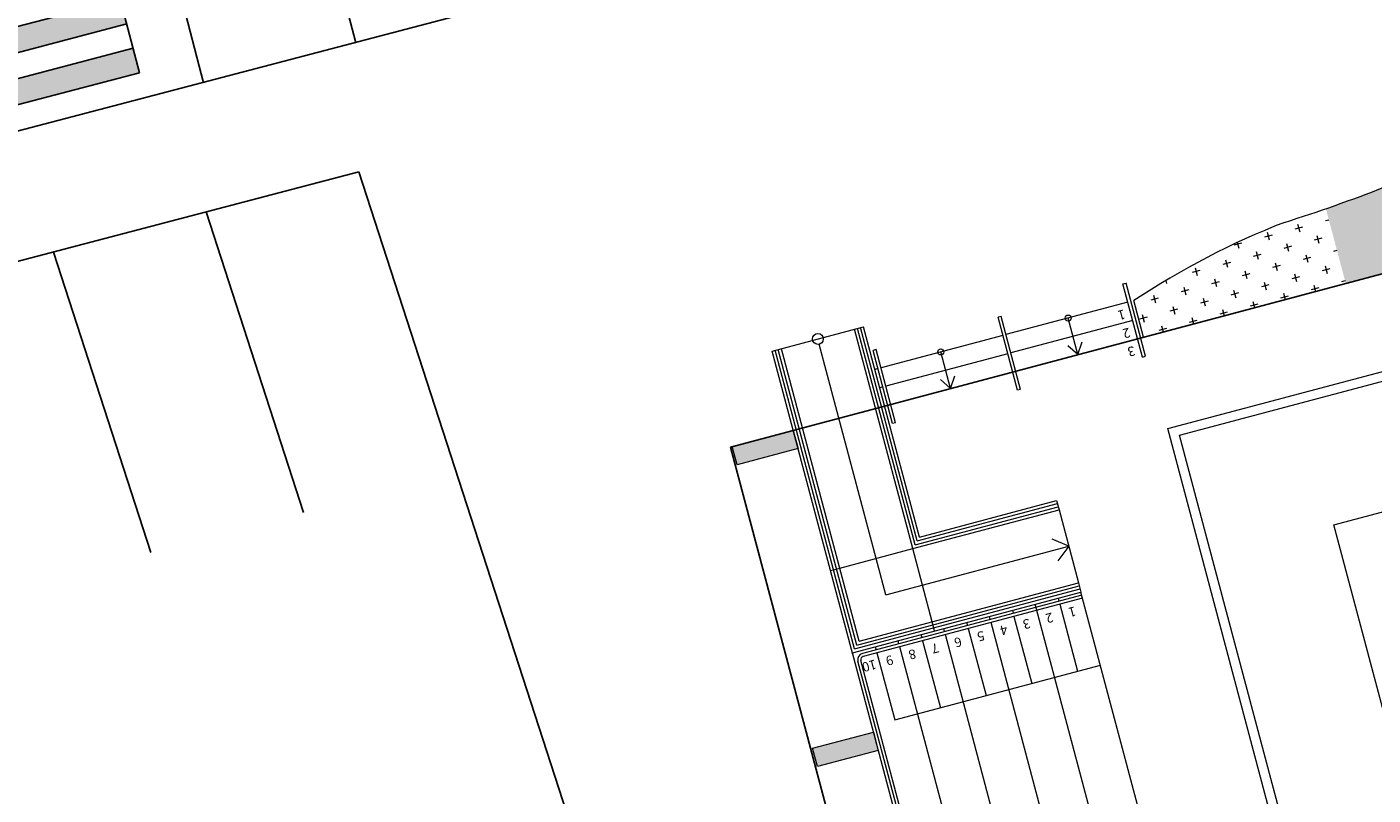
# Model space of a CAD drawing. Extents: x 332558 to 333914, y 8964555 to 8965157.
# Drawn here: x 332844 to 332865, y 8964772 to 8964784 of the extents above; entities that cross this region are included whole.
import ezdxf

# ---------------------------------------------------------------- set-up
doc = ezdxf.new("R2010")
doc.units = 0
doc.header["$MEASUREMENT"] = 0
doc.layers.add('ARQ - PL BAIXA NOVO', color=144, linetype='CONTINUOUS')
doc.layers.add('ARQ - PLANTA BAIXA', color=250, linetype='CONTINUOUS')
pattern_1 = [(0, (1262.02565, -485.4776), (0.25, 0.25), [0.125, -0.375]), (90, (1262.08815, -485.5401), (-0.25, 0.25), [0.125, -0.375])]

# ---------------------------------------------------------------- blocks, each defined once
blk = doc.blocks.new('QUADRA POLI')
at = {"layer": 'ARQ - PL BAIXA NOVO', "lineweight": 0}
h = blk.add_hatch(color=256, dxfattribs=at)
h.dxf.hatch_style = 1
h.paths.add_polyline_path([(332744.921, 8964650.478), (332744.921, 8964650.778), (332743.921, 8964650.778), (332743.921, 8964650.478)])
h = blk.add_hatch(color=256, dxfattribs=at)
h.dxf.hatch_style = 1
h.paths.add_polyline_path([(332744.921, 8964645.828), (332743.921, 8964645.828), (332743.921, 8964645.528), (332744.921, 8964645.528)])
h = blk.add_hatch(dxfattribs=at)
h.set_pattern_fill('CROSS', color=256)
h.set_pattern_definition(pattern_1)
h.paths.add_polyline_path([(332723.758, 8964644.276, -0.093241), (332728.657, 8964644.23, 0.106972), (332732.187, 8964643.958, -0.027293), (332734.854, 8964644.302), (332734.854, 8964645.528), (332708.121, 8964645.528), (332706.88, 8964645.528, -0.57735), (332706.361, 8964645.528), (332705.304, 8964645.528, 0.132772), (332705.897, 8964644.873, 0.094225), (332709.24, 8964644.497, -0.03717), (332715.276, 8964644.207, 0.084329)])
h.paths.add_polyline_path([(332728.386, 8964645.071), (332729.336, 8964645.071), (332729.336, 8964645.462), (332728.386, 8964645.462)], flags=24)
h = blk.add_hatch(dxfattribs=at)
h.set_pattern_fill('CROSS', color=256)
h.set_pattern_definition(pattern_1)
h.paths.add_polyline_path([(332738.171, 8964644.928), (332738.171, 8964645.528), (332734.854, 8964645.528), (332734.854, 8964644.302, -0.007023), (332735.545, 8964644.343, 0.054204)])
for p, q in [((332736.021, 8964689.178), (332736.021, 8964649.178)), ((332738.021, 8964668.178), (332738.021, 8964647.178)), ((332738.171, 8964668.178), (332738.171, 8964647.028)), ((332742.421, 8964666.678), (332742.421, 8964649.278)), ((332743.171, 8964666.678), (332743.171, 8964649.278)), ((332743.821, 8964666.528), (332743.821, 8964649.328)), ((332743.871, 8964666.528), (332743.871, 8964649.328)), ((332743.921, 8964666.678), (332743.921, 8964649.178)), ((332740.171, 8964656.178), (332740.171, 8964649.178)), ((332740.921, 8964656.078), (332740.921, 8964649.178)), ((332741.671, 8964656.178), (332741.671, 8964649.278)), ((332743.546, 8964650.378), (332740.171, 8964650.378)), ((332740.546, 8964649.278), (332740.546, 8964650.378)), ((332741.296, 8964649.278), (332741.296, 8964650.378)), ((332742.046, 8964649.278), (332742.046, 8964650.378)), ((332742.796, 8964649.278), (332742.796, 8964650.378)), ((332743.546, 8964649.278), (332743.546, 8964650.378)), ((332740.171, 8964649.278), (332743.771, 8964649.278)), ((332740.171, 8964649.228), (332743.771, 8964649.228)), ((332740.546, 8964649.178), (332740.546, 8964649.228)), ((332741.296, 8964649.178), (332741.296, 8964649.228)), ((332741.671, 8964649.228), (332741.671, 8964649.178)), ((332742.046, 8964649.178), (332742.046, 8964649.228)), ((332742.421, 8964649.228), (332742.421, 8964649.178)), ((332742.796, 8964649.178), (332742.796, 8964649.228)), ((332743.171, 8964649.228), (332743.171, 8964649.178)), ((332743.546, 8964649.178), (332743.546, 8964649.228)), ((332736.021, 8964649.178), (332716.021, 8964649.178)), ((332743.921, 8964649.178), (332740.171, 8964649.178)), ((332740.171, 8964649.028), (332740.171, 8964649.178)), ((332743.871, 8964649.128), (332740.171, 8964649.128)), ((332743.821, 8964649.078), (332740.171, 8964649.078)), ((332743.771, 8964649.028), (332740.171, 8964649.028)), ((332740.171, 8964647.828), (332740.171, 8964649.028)), ((332742.571, 8964649.178), (332742.571, 8964649.028)), ((332742.571, 8964649.028), (332742.571, 8964647.828)), ((332743.771, 8964649.028), (332743.771, 8964644.228)), ((332743.821, 8964649.078), (332743.821, 8964644.228)), ((332743.871, 8964649.128), (332743.871, 8964644.228)), ((332743.921, 8964649.203), (332743.921, 8964644.228)), ((332740.171, 8964648.428), (332740.396, 8964648.604)), ((332743.171, 8964648.428), (332740.171, 8964648.428)), ((332740.171, 8964648.428), (332740.396, 8964648.252)), ((332743.171, 8964648.428), (332743.171, 8964644.314)), ((332742.571, 8964647.828), (332740.171, 8964647.828)), ((332740.171, 8964647.678), (332740.171, 8964647.828)), ((332742.521, 8964647.778), (332740.171, 8964647.778)), ((332742.471, 8964647.728), (332740.171, 8964647.728)), ((332742.471, 8964647.728), (332742.471, 8964644.228)), ((332742.521, 8964647.778), (332742.521, 8964644.228)), ((332743.771, 8964647.828), (332742.571, 8964647.828)), ((332742.571, 8964647.828), (332742.571, 8964644.228)), ((332743.921, 8964647.828), (332743.771, 8964647.828)), ((332742.421, 8964647.678), (332740.171, 8964647.678)), ((332742.421, 8964647.678), (332742.421, 8964644.228)), ((332738.021, 8964647.178), (332714.021, 8964647.178)), ((332738.171, 8964647.028), (332713.871, 8964647.028)), ((332738.221, 8964645.828), (332738.221, 8964644.628)), ((332738.271, 8964645.828), (332738.221, 8964645.828)), ((332738.271, 8964645.828), (332738.271, 8964644.628)), ((332740.271, 8964645.828), (332740.271, 8964644.628)), ((332740.271, 8964645.828), (332740.321, 8964645.828)), ((332740.321, 8964645.828), (332740.321, 8964644.628)), ((332742.321, 8964645.828), (332742.321, 8964644.628)), ((332742.321, 8964645.828), (332742.371, 8964645.828)), ((332742.371, 8964645.828), (332742.371, 8964644.628)), ((332738.221, 8964645.528), (332708.121, 8964645.528)), ((332738.171, 8964645.528), (332738.171, 8964644.928)), ((332740.271, 8964645.528), (332738.271, 8964645.528)), ((332739.25, 8964645.528), (332739.13, 8964645.35)), ((332739.25, 8964645.528), (332739.25, 8964644.928)), ((332739.25, 8964645.528), (332739.37, 8964645.35)), ((332742.321, 8964645.528), (332740.321, 8964645.528)), ((332741.34, 8964645.528), (332741.22, 8964645.35)), ((332741.34, 8964645.528), (332741.34, 8964644.928)), ((332741.34, 8964645.528), (332741.459, 8964645.35)), ((332742.421, 8964645.528), (332742.371, 8964645.528)), ((332738.271, 8964645.228), (332740.271, 8964645.228)), ((332740.321, 8964645.228), (332742.321, 8964645.228)), ((332742.371, 8964645.228), (332742.421, 8964645.228)), ((332738.271, 8964644.928), (332740.271, 8964644.928)), ((332740.321, 8964644.928), (332742.321, 8964644.928)), ((332742.371, 8964644.928), (332742.421, 8964644.928)), ((332738.271, 8964644.628), (332738.221, 8964644.628)), ((332740.271, 8964644.628), (332740.321, 8964644.628)), ((332742.321, 8964644.628), (332742.371, 8964644.628)), ((332743.921, 8964644.228), (332742.421, 8964644.228))]:
    blk.add_line(p, q, dxfattribs=at)
for points in [[(332744.921, 8964650.478), (332743.921, 8964650.478), (332743.921, 8964650.778), (332744.921, 8964650.778)], [(332744.921, 8964645.528), (332743.921, 8964645.528), (332743.921, 8964645.828), (332744.921, 8964645.828)]]:
    blk.add_lwpolyline(points, close=True, dxfattribs=at)
for centre, radius in [((332739.25, 8964644.928), 0.0481), ((332741.34, 8964644.928), 0.0481), ((332743.171, 8964644.228), 0.086)]:
    blk.add_circle(centre, radius, dxfattribs=at)
for centre, radius, start, end in [((332743.771, 8964649.328), 0.05, 270, 0), ((332743.771, 8964649.328), 0.1, 270, 0), ((332743.771, 8964649.328), 0.05, 270, 0), ((332743.771, 8964649.328), 0.1, 270, 0), ((332734.168, 8964656.711), 12.444, 276.3535, 288.7643), ((332736.668, 8964619.723), 24.646, 92.6119, 100.475)]:
    blk.add_arc(centre, radius, start, end, dxfattribs=at)
at = {"layer": 'ARQ - PL BAIXA NOVO', "lineweight": 0, "char_height": 0.15, "width": 0.14758, "attachment_point": 1, "line_spacing_factor": 1.118713, "bg_fill": 3, "box_fill_scale": 1.25, "bg_fill_color": 7, "bg_fill_transparency": 0}
for s, insert in [('{\\fSimplex|b0|i0|c0|p2;1}', (332740.326, 8964649.521)), ('{\\fSimplex|b0|i0|c0|p2;2}', (332740.701, 8964649.521)), ('{\\fSimplex|b0|i0|c0|p2;3}', (332741.076, 8964649.521)), ('{\\fSimplex|b0|i0|c0|p2;4}', (332741.451, 8964649.521)), ('{\\fSimplex|b0|i0|c0|p2;5}', (332741.826, 8964649.521)), ('{\\fSimplex|b0|i0|c0|p2;6}', (332742.201, 8964649.521)), ('{\\fSimplex|b0|i0|c0|p2;7}', (332742.576, 8964649.521)), ('{\\fSimplex|b0|i0|c0|p2;8}', (332742.951, 8964649.521)), ('{\\fSimplex|b0|i0|c0|p2;9}', (332743.326, 8964649.521)), ('{\\fSimplex|b0|i0|c0|p2;1}', (332738.36, 8964645.171))]:
    blk.add_mtext(s, dxfattribs=dict(at, insert=insert))
for s, insert in [('{\\fSimplex|b0|i0|c0|p2;10}', (332743.601, 8964649.521)), ('{\\fSimplex|b0|i0|c0|p2;2}', (332738.36, 8964645.471))]:
    blk.add_mtext(s, dxfattribs=dict(at, insert=insert))
at = {"layer": 'ARQ - PL BAIXA NOVO', "lineweight": 0, "insert": (332738.36, 8964645.771), "char_height": 0.15, "width": 0.14758, "attachment_point": 1, "line_spacing_factor": 1.118713, "bg_fill": 3, "box_fill_scale": 1.25, "bg_fill_color": 7, "bg_fill_transparency": 0}
blk.add_mtext('{\\fSimplex|b0|i0|c0|p2;3}', dxfattribs=at)
blk = doc.blocks.new('faixa')
at = {"layer": 'ARQ - PL BAIXA NOVO'}
h = blk.add_hatch(color=256, dxfattribs=at)
h.dxf.hatch_style = 1
h.paths.add_polyline_path([(332864.794, 8964720.935), (332868.679, 8964721.888), (332868.583, 8964722.276), (332864.699, 8964721.323)])
h = blk.add_hatch(color=256, dxfattribs=at)
h.dxf.hatch_style = 1
h.paths.add_polyline_path([(332864.985, 8964720.158), (332868.869, 8964721.111), (332868.774, 8964721.499), (332864.889, 8964720.546)])
h = blk.add_hatch(color=256, dxfattribs=at)
h.dxf.hatch_style = 1
h.paths.add_polyline_path([(332865.175, 8964719.381), (332869.06, 8964720.334), (332868.965, 8964720.722), (332865.08, 8964719.769)])
h = blk.add_hatch(color=256, dxfattribs=at)
h.dxf.hatch_style = 1
h.paths.add_polyline_path([(332865.366, 8964718.604), (332869.251, 8964719.557), (332869.155, 8964719.945), (332865.271, 8964718.992)])
h = blk.add_hatch(color=256, dxfattribs=at)
h.dxf.hatch_style = 1
h.paths.add_polyline_path([(332865.556, 8964717.827), (332869.441, 8964718.78), (332869.346, 8964719.169), (332865.461, 8964718.215)])
h = blk.add_hatch(color=256, dxfattribs=at)
h.dxf.hatch_style = 1
h.paths.add_polyline_path([(332865.747, 8964717.05), (332869.632, 8964718.003), (332869.537, 8964718.392), (332865.652, 8964717.438)])
for p, q in [((332864.699, 8964721.323), (332868.583, 8964722.276)), ((332869.632, 8964718.003), (332868.583, 8964722.276)), ((332864.794, 8964720.935), (332868.679, 8964721.888)), ((332864.889, 8964720.546), (332868.774, 8964721.499)), ((332865.747, 8964717.05), (332864.699, 8964721.323)), ((332864.985, 8964720.158), (332868.869, 8964721.111)), ((332865.08, 8964719.769), (332868.965, 8964720.722)), ((332865.175, 8964719.381), (332869.06, 8964720.334)), ((332865.271, 8964718.992), (332869.155, 8964719.945)), ((332865.366, 8964718.604), (332869.251, 8964719.557)), ((332865.461, 8964718.215), (332869.346, 8964719.169)), ((332865.556, 8964717.827), (332869.441, 8964718.78)), ((332865.652, 8964717.438), (332869.537, 8964718.392)), ((332865.747, 8964717.05), (332869.632, 8964718.003))]:
    blk.add_line(p, q, dxfattribs=at)

msp = doc.modelspace()

# ---------------------------------------------------------------- linework, layer by layer
at = {"layer": 'ARQ - PL BAIXA NOVO'}
for p, q in [((332827.463, 8964777.833), (332893.329, 8964795.127)), ((332844.429, 8964780.22), (332845.975, 8964775.456))]:
    msp.add_line(p, q, dxfattribs=at)
at = {"layer": 'ARQ - PL BAIXA NOVO', "extrusion": (-0.012509, -0.001598, 0.99992)}
for p, q in [((332849.221, 8964783.559, -0.067), (332847.964, 8964788.399, -0.075)), ((332846.808, 8964782.905, -0.099), (332845.551, 8964787.745, -0.107))]:
    msp.add_line(p, q, dxfattribs=at)
at = {"layer": 'ARQ - PLANTA BAIXA', "elevation": 379.849}
msp.add_lwpolyline([(332905.786, 8964741.645), (332867.323, 8964731.417), (332863.653, 8964745.218), (332857.275, 8964743.522), (332852.459, 8964761.632), (332858.838, 8964763.328), (332855.168, 8964777.129), (332893.631, 8964787.357), (332905.786, 8964741.645)], dxfattribs=at)

# ---------------------------------------------------------------- block references
at = {"layer": 'ARQ - PL BAIXA NOVO', "rotation": 180.925274176852}
msp.add_blockref('faixa', (520901.374, 17933710.671), dxfattribs=at)

# ---------------------------------------------------------------- next in the draw order: block references
at = {"layer": 'ARQ - PL BAIXA NOVO', "rotation": 194.8910385997104}
msp.add_blockref('QUADRA POLI', (-1649324.03, 17713865.897, 379.849), dxfattribs=at)

# ---------------------------------------------------------------- next in the draw order: linework, layer by layer
at = {"layer": 'ARQ - PL BAIXA NOVO'}
for p, q in [((332827.475, 8964775.768), (332849.273, 8964781.492)), ((332849.273, 8964781.492), (332853.911, 8964767.201)), ((332846.851, 8964780.856), (332848.397, 8964776.092))]:
    msp.add_line(p, q, dxfattribs=at)

doc.saveas('drawing.dxf')
